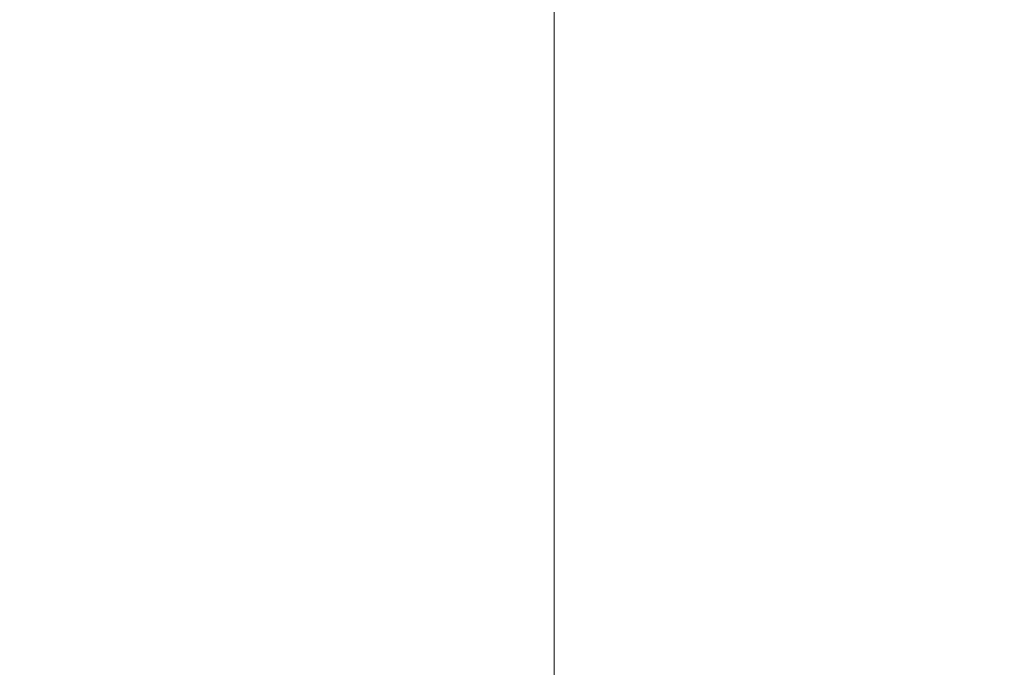
# Model space of a CAD drawing. Extents: x -108 to 108, y -225 to 0.
# Drawn here: x -86 to -80, y -54 to -50 of the extents above; entities that cross this region are included whole.
import ezdxf

# ---------------------------------------------------------------- set-up
doc = ezdxf.new("R2010")
doc.units = 0
doc.header["$LTSCALE"] = 500
doc.header["$MEASUREMENT"] = 0
doc.layers.add('FERRO_CHROM', color=7, linetype='Continuous')

msp = doc.modelspace()

# ---------------------------------------------------------------- linework, layer by layer
at = {"layer": 'FERRO_CHROM', "lineweight": 0}
for points, invisible_edges in [([(-86.3975, -50.5618, -1.1202), (-86.4555, -50.5618, 0), (-86.4555, -49.3996, 0), (-86.3975, -49.3996, -1.1202)], 15), ([(-86.3975, -50.5618, 1.1202), (-86.3975, -49.3996, 1.1202), (-86.4555, -49.3996, 0), (-86.4555, -50.5618, 0)], 15), ([(-86.2277, -50.5618, -2.2301), (-86.3975, -50.5618, -1.1202), (-86.3975, -49.3996, -1.1202), (-86.2277, -49.3996, -2.2301)], 15), ([(-86.2277, -50.5618, 2.2301), (-86.2277, -49.3996, 2.2301), (-86.3975, -49.3996, 1.1202), (-86.3975, -50.5618, 1.1202)], 15), ([(-85.9504, -50.5618, -3.3195), (-86.2277, -50.5618, -2.2301), (-86.2277, -49.3996, -2.2301), (-85.9504, -49.3996, -3.3195)], 15), ([(-85.9504, -50.5618, 3.3195), (-85.9504, -49.3996, 3.3195), (-86.2277, -49.3996, 2.2301), (-86.2277, -50.5618, 2.2301)], 15), ([(-85.5699, -50.5618, -4.3782), (-85.9504, -50.5618, -3.3195), (-85.9504, -49.3996, -3.3195), (-85.5699, -49.3996, -4.3782)], 15), ([(-85.5699, -50.5618, 4.3782), (-85.5699, -49.3996, 4.3782), (-85.9504, -49.3996, 3.3195), (-85.9504, -50.5618, 3.3195)], 15), ([(-85.5699, -50.5618, -4.3782), (-85.5699, -49.3996, -4.3782), (-85.0904, -49.3996, -5.3959), (-85.0904, -50.5618, -5.3959)], 15), ([(-85.5699, -50.5618, 4.3782), (-85.0904, -50.5618, 5.3959), (-85.0904, -49.3996, 5.3959), (-85.5699, -49.3996, 4.3782)], 15), ([(-85.0904, -50.5618, -5.3959), (-85.0904, -49.3996, -5.3959), (-84.5161, -49.3996, -6.3623), (-84.5161, -50.5618, -6.3623)], 15), ([(-85.0904, -50.5618, 5.3959), (-84.5161, -50.5618, 6.3623), (-84.5161, -49.3996, 6.3623), (-85.0904, -49.3996, 5.3959)], 15), ([(-84.5161, -50.5618, -6.3623), (-84.5161, -49.3996, -6.3623), (-83.8513, -49.3996, -7.2671), (-83.8513, -50.5618, -7.2671)], 15), ([(-84.5161, -50.5618, 6.3623), (-83.8513, -50.5618, 7.2671), (-83.8513, -49.3996, 7.2671), (-84.5161, -49.3996, 6.3623)], 15), ([(-83.8513, -50.5618, -7.2671), (-83.8513, -49.3996, -7.2671), (-83.1002, -49.3996, -8.1002), (-83.1002, -50.5618, -8.1002)], 11), ([(-83.8513, -50.5618, 7.2671), (-83.1002, -50.5618, 8.1002), (-83.1002, -49.3996, 8.1002), (-83.8513, -49.3996, 7.2671)], 15), ([(-82.2671, -50.5618, 8.8513), (-82.2671, -49.3996, 8.8513), (-83.1002, -49.3996, 8.1002), (-83.1002, -50.5618, 8.1002)], 11), ([(-82.2671, -50.5618, -8.8513), (-83.1002, -50.5618, -8.1002), (-83.1002, -49.3996, -8.1002), (-82.2671, -49.3996, -8.8513)], 15), ([(-81.3622, -50.5618, 9.5161), (-81.3622, -49.3996, 9.5161), (-82.2671, -49.3996, 8.8513), (-82.2671, -50.5618, 8.8513)], 15), ([(-81.3622, -50.5618, -9.5161), (-82.2671, -50.5618, -8.8513), (-82.2671, -49.3996, -8.8513), (-81.3622, -49.3996, -9.5161)], 15), ([(-80.3959, -50.5618, 10.0904), (-80.3959, -49.3996, 10.0904), (-81.3622, -49.3996, 9.5161), (-81.3622, -50.5618, 9.5161)], 15), ([(-80.3959, -50.5618, -10.0904), (-81.3622, -50.5618, -9.5161), (-81.3622, -49.3996, -9.5161), (-80.3959, -49.3996, -10.0904)], 15), ([(-79.3782, -50.5618, 10.57), (-79.3782, -49.3996, 10.57), (-80.3959, -49.3996, 10.0904), (-80.3959, -50.5618, 10.0904)], 15), ([(-79.3782, -50.5618, -10.5699), (-80.3959, -50.5618, -10.0904), (-80.3959, -49.3996, -10.0904), (-79.3782, -49.3996, -10.5699)], 15), ([(-86.3975, -51.6788, -1.1202), (-86.4555, -51.6788, 0), (-86.4555, -50.5618, 0), (-86.3975, -50.5618, -1.1202)], 15), ([(-86.3975, -51.6788, 1.1202), (-86.3975, -50.5618, 1.1202), (-86.4555, -50.5618, 0), (-86.4555, -51.6788, 0)], 15), ([(-86.2277, -51.6788, -2.2301), (-86.3975, -51.6788, -1.1202), (-86.3975, -50.5618, -1.1202), (-86.2277, -50.5618, -2.2301)], 15), ([(-86.2277, -51.6788, 2.2301), (-86.2277, -50.5618, 2.2301), (-86.3975, -50.5618, 1.1202), (-86.3975, -51.6788, 1.1202)], 15), ([(-85.9504, -51.6788, -3.3195), (-86.2277, -51.6788, -2.2301), (-86.2277, -50.5618, -2.2301), (-85.9504, -50.5618, -3.3195)], 15), ([(-85.9504, -51.6788, 3.3195), (-85.9504, -50.5618, 3.3195), (-86.2277, -50.5618, 2.2301), (-86.2277, -51.6788, 2.2301)], 15), ([(-85.5699, -51.6788, -4.3782), (-85.9504, -51.6788, -3.3195), (-85.9504, -50.5618, -3.3195), (-85.5699, -50.5618, -4.3782)], 15), ([(-85.5699, -51.6788, 4.3782), (-85.5699, -50.5618, 4.3782), (-85.9504, -50.5618, 3.3195), (-85.9504, -51.6788, 3.3195)], 15), ([(-85.5699, -51.6788, -4.3782), (-85.5699, -50.5618, -4.3782), (-85.0904, -50.5618, -5.3959), (-85.0904, -51.6788, -5.3959)], 15), ([(-85.5699, -51.6788, 4.3782), (-85.0904, -51.6788, 5.3959), (-85.0904, -50.5618, 5.3959), (-85.5699, -50.5618, 4.3782)], 15), ([(-85.0904, -51.6788, -5.3959), (-85.0904, -50.5618, -5.3959), (-84.5161, -50.5618, -6.3623), (-84.5161, -51.6788, -6.3623)], 15), ([(-85.0904, -51.6788, 5.3959), (-84.5161, -51.6788, 6.3623), (-84.5161, -50.5618, 6.3623), (-85.0904, -50.5618, 5.3959)], 15), ([(-84.5161, -51.6788, -6.3623), (-84.5161, -50.5618, -6.3623), (-83.8513, -50.5618, -7.2671), (-83.8513, -51.6788, -7.2671)], 15), ([(-84.5161, -51.6788, 6.3623), (-83.8513, -51.6788, 7.2671), (-83.8513, -50.5618, 7.2671), (-84.5161, -50.5618, 6.3623)], 15), ([(-83.8513, -51.6788, -7.2671), (-83.8513, -50.5618, -7.2671), (-83.1002, -50.5618, -8.1002), (-83.1002, -51.6788, -8.1002)], 11), ([(-83.8513, -51.6788, 7.2671), (-83.1002, -51.6788, 8.1002), (-83.1002, -50.5618, 8.1002), (-83.8513, -50.5618, 7.2671)], 15), ([(-82.2671, -51.6788, 8.8513), (-82.2671, -50.5618, 8.8513), (-83.1002, -50.5618, 8.1002), (-83.1002, -51.6788, 8.1002)], 11), ([(-82.2671, -51.6788, -8.8513), (-83.1002, -51.6788, -8.1002), (-83.1002, -50.5618, -8.1002), (-82.2671, -50.5618, -8.8513)], 15), ([(-81.3622, -51.6788, 9.5161), (-81.3622, -50.5618, 9.5161), (-82.2671, -50.5618, 8.8513), (-82.2671, -51.6788, 8.8513)], 15), ([(-81.3622, -51.6788, -9.5161), (-82.2671, -51.6788, -8.8513), (-82.2671, -50.5618, -8.8513), (-81.3622, -50.5618, -9.5161)], 15), ([(-80.3959, -51.6788, 10.0904), (-80.3959, -50.5618, 10.0904), (-81.3622, -50.5618, 9.5161), (-81.3622, -51.6788, 9.5161)], 15), ([(-80.3959, -51.6788, -10.0904), (-81.3622, -51.6788, -9.5161), (-81.3622, -50.5618, -9.5161), (-80.3959, -50.5618, -10.0904)], 15), ([(-79.3782, -51.6788, 10.57), (-79.3782, -50.5618, 10.57), (-80.3959, -50.5618, 10.0904), (-80.3959, -51.6788, 10.0904)], 15), ([(-79.3782, -51.6788, -10.5699), (-80.3959, -51.6788, -10.0904), (-80.3959, -50.5618, -10.0904), (-79.3782, -50.5618, -10.5699)], 15), ([(-86.3975, -51.6788, -1.1202), (-86.3975, -52.7356, -1.1202), (-86.4555, -52.7356, 0), (-86.4555, -51.6788, 0)], 15), ([(-86.3975, -51.6788, 1.1202), (-86.4555, -51.6788, 0), (-86.4555, -52.7356, 0), (-86.3975, -52.7356, 1.1202)], 15), ([(-86.2277, -51.6788, -2.2301), (-86.2277, -52.7356, -2.2301), (-86.3975, -52.7356, -1.1202), (-86.3975, -51.6788, -1.1202)], 15), ([(-86.2277, -51.6788, 2.2301), (-86.3975, -51.6788, 1.1202), (-86.3975, -52.7356, 1.1202), (-86.2277, -52.7356, 2.2301)], 15), ([(-85.9504, -51.6788, -3.3195), (-85.9504, -52.7356, -3.3195), (-86.2277, -52.7356, -2.2301), (-86.2277, -51.6788, -2.2301)], 15), ([(-85.9504, -51.6788, 3.3195), (-86.2277, -51.6788, 2.2301), (-86.2277, -52.7356, 2.2301), (-85.9504, -52.7356, 3.3195)], 15), ([(-85.5699, -51.6788, -4.3782), (-85.5699, -52.7356, -4.3782), (-85.9504, -52.7356, -3.3195), (-85.9504, -51.6788, -3.3195)], 15), ([(-85.5699, -51.6788, 4.3782), (-85.9504, -51.6788, 3.3195), (-85.9504, -52.7356, 3.3195), (-85.5699, -52.7356, 4.3782)], 15), ([(-85.5699, -51.6788, -4.3782), (-85.0904, -51.6788, -5.3959), (-85.0904, -52.7356, -5.3959), (-85.5699, -52.7356, -4.3782)], 15), ([(-85.5699, -51.6788, 4.3782), (-85.5699, -52.7356, 4.3782), (-85.0904, -52.7356, 5.3959), (-85.0904, -51.6788, 5.3959)], 15), ([(-85.0904, -51.6788, -5.3959), (-84.5161, -51.6788, -6.3623), (-84.5161, -52.7356, -6.3623), (-85.0904, -52.7356, -5.3959)], 15), ([(-85.0904, -51.6788, 5.3959), (-85.0904, -52.7356, 5.3959), (-84.5161, -52.7356, 6.3623), (-84.5161, -51.6788, 6.3623)], 15), ([(-84.5161, -51.6788, -6.3623), (-83.8513, -51.6788, -7.2671), (-83.8513, -52.7356, -7.2671), (-84.5161, -52.7356, -6.3623)], 15), ([(-84.5161, -51.6788, 6.3623), (-84.5161, -52.7356, 6.3623), (-83.8513, -52.7356, 7.2671), (-83.8513, -51.6788, 7.2671)], 15), ([(-83.8513, -51.6788, -7.2671), (-83.1002, -51.6788, -8.1002), (-83.1002, -52.7356, -8.1002), (-83.8513, -52.7356, -7.2671)], 13), ([(-83.8513, -51.6788, 7.2671), (-83.8513, -52.7356, 7.2671), (-83.1002, -52.7356, 8.1002), (-83.1002, -51.6788, 8.1002)], 15), ([(-82.2671, -51.6788, 8.8513), (-83.1002, -51.6788, 8.1002), (-83.1002, -52.7356, 8.1002), (-82.2671, -52.7356, 8.8513)], 13), ([(-82.2671, -51.6788, -8.8513), (-82.2671, -52.7356, -8.8513), (-83.1002, -52.7356, -8.1002), (-83.1002, -51.6788, -8.1002)], 15), ([(-81.3622, -51.6788, 9.5161), (-82.2671, -51.6788, 8.8513), (-82.2671, -52.7356, 8.8513), (-81.3622, -52.7356, 9.5161)], 15), ([(-81.3622, -51.6788, -9.5161), (-81.3622, -52.7356, -9.5161), (-82.2671, -52.7356, -8.8513), (-82.2671, -51.6788, -8.8513)], 15), ([(-80.3959, -51.6788, 10.0904), (-81.3622, -51.6788, 9.5161), (-81.3622, -52.7356, 9.5161), (-80.3959, -52.7356, 10.0904)], 15), ([(-80.3959, -51.6788, -10.0904), (-80.3959, -52.7356, -10.0904), (-81.3622, -52.7356, -9.5161), (-81.3622, -51.6788, -9.5161)], 15), ([(-79.3782, -51.6788, 10.57), (-80.3959, -51.6788, 10.0904), (-80.3959, -52.7356, 10.0904), (-79.3782, -52.7356, 10.57)], 15), ([(-79.3782, -51.6788, -10.5699), (-79.3782, -52.7356, -10.5699), (-80.3959, -52.7356, -10.0904), (-80.3959, -51.6788, -10.0904)], 15), ([(-86.3975, -52.7356, -1.1202), (-86.3975, -53.7172, -1.1202), (-86.4555, -53.7172, 0), (-86.4555, -52.7356, 0)], 15), ([(-86.3975, -52.7356, 1.1202), (-86.4555, -52.7356, 0), (-86.4555, -53.7172, 0), (-86.3975, -53.7172, 1.1202)], 15), ([(-86.2277, -52.7356, -2.2301), (-86.2277, -53.7172, -2.2301), (-86.3975, -53.7172, -1.1202), (-86.3975, -52.7356, -1.1202)], 15), ([(-86.2277, -52.7356, 2.2301), (-86.3975, -52.7356, 1.1202), (-86.3975, -53.7172, 1.1202), (-86.2277, -53.7172, 2.2301)], 15), ([(-85.9504, -52.7356, -3.3195), (-85.9504, -53.7172, -3.3195), (-86.2277, -53.7172, -2.2301), (-86.2277, -52.7356, -2.2301)], 15), ([(-85.9504, -52.7356, 3.3195), (-86.2277, -52.7356, 2.2301), (-86.2277, -53.7172, 2.2301), (-85.9504, -53.7172, 3.3195)], 15), ([(-85.5699, -52.7356, -4.3782), (-85.5699, -53.7172, -4.3782), (-85.9504, -53.7172, -3.3195), (-85.9504, -52.7356, -3.3195)], 15), ([(-85.5699, -52.7356, 4.3782), (-85.9504, -52.7356, 3.3195), (-85.9504, -53.7172, 3.3195), (-85.5699, -53.7172, 4.3782)], 15), ([(-85.5699, -52.7356, -4.3782), (-85.0904, -52.7356, -5.3959), (-85.0904, -53.7172, -5.3959), (-85.5699, -53.7172, -4.3782)], 15), ([(-85.5699, -52.7356, 4.3782), (-85.5699, -53.7172, 4.3782), (-85.0904, -53.7172, 5.3959), (-85.0904, -52.7356, 5.3959)], 15), ([(-85.0904, -52.7356, -5.3959), (-84.5161, -52.7356, -6.3623), (-84.5161, -53.7172, -6.3623), (-85.0904, -53.7172, -5.3959)], 15), ([(-85.0904, -52.7356, 5.3959), (-85.0904, -53.7172, 5.3959), (-84.5161, -53.7172, 6.3623), (-84.5161, -52.7356, 6.3623)], 15), ([(-84.5161, -52.7356, -6.3623), (-83.8513, -52.7356, -7.2671), (-83.8513, -53.7172, -7.2671), (-84.5161, -53.7172, -6.3623)], 15), ([(-84.5161, -52.7356, 6.3623), (-84.5161, -53.7172, 6.3623), (-83.8513, -53.7172, 7.2671), (-83.8513, -52.7356, 7.2671)], 15), ([(-83.8513, -52.7356, -7.2671), (-83.1002, -52.7356, -8.1002), (-83.1002, -53.7172, -8.1002), (-83.8513, -53.7172, -7.2671)], 13), ([(-83.8513, -52.7356, 7.2671), (-83.8513, -53.7172, 7.2671), (-83.1002, -53.7172, 8.1002), (-83.1002, -52.7356, 8.1002)], 15), ([(-82.2671, -52.7356, 8.8513), (-83.1002, -52.7356, 8.1002), (-83.1002, -53.7172, 8.1002), (-82.2671, -53.7172, 8.8513)], 13), ([(-82.2671, -52.7356, -8.8513), (-82.2671, -53.7172, -8.8513), (-83.1002, -53.7172, -8.1002), (-83.1002, -52.7356, -8.1002)], 15), ([(-81.3622, -52.7356, 9.5161), (-82.2671, -52.7356, 8.8513), (-82.2671, -53.7172, 8.8513), (-81.3622, -53.7172, 9.5161)], 15), ([(-81.3622, -52.7356, -9.5161), (-81.3622, -53.7172, -9.5161), (-82.2671, -53.7172, -8.8513), (-82.2671, -52.7356, -8.8513)], 15), ([(-80.3959, -52.7356, 10.0904), (-81.3622, -52.7356, 9.5161), (-81.3622, -53.7172, 9.5161), (-80.3959, -53.7172, 10.0904)], 15), ([(-80.3959, -52.7356, -10.0904), (-80.3959, -53.7172, -10.0904), (-81.3622, -53.7172, -9.5161), (-81.3622, -52.7356, -9.5161)], 15), ([(-79.3782, -52.7356, 10.57), (-80.3959, -52.7356, 10.0904), (-80.3959, -53.7172, 10.0904), (-79.3782, -53.7172, 10.57)], 15), ([(-79.3782, -52.7356, -10.5699), (-79.3782, -53.7172, -10.5699), (-80.3959, -53.7172, -10.0904), (-80.3959, -52.7356, -10.0904)], 15), ([(-86.3975, -53.7172, -1.1202), (-86.3975, -54.6085, -1.1202), (-86.4555, -54.6085, 0), (-86.4555, -53.7172, 0)], 15), ([(-86.3975, -53.7172, 1.1202), (-86.4555, -53.7172, 0), (-86.4555, -54.6085, 0), (-86.3975, -54.6085, 1.1202)], 15), ([(-86.2277, -53.7172, -2.2301), (-86.2277, -54.6085, -2.2301), (-86.3975, -54.6085, -1.1202), (-86.3975, -53.7172, -1.1202)], 15), ([(-86.2277, -53.7172, 2.2301), (-86.3975, -53.7172, 1.1202), (-86.3975, -54.6085, 1.1202), (-86.2277, -54.6085, 2.2301)], 15), ([(-85.9504, -53.7172, -3.3195), (-85.9504, -54.6085, -3.3195), (-86.2277, -54.6085, -2.2301), (-86.2277, -53.7172, -2.2301)], 15), ([(-85.9504, -53.7172, 3.3195), (-86.2277, -53.7172, 2.2301), (-86.2277, -54.6085, 2.2301), (-85.9504, -54.6085, 3.3195)], 15), ([(-85.5699, -53.7172, -4.3782), (-85.5699, -54.6085, -4.3782), (-85.9504, -54.6085, -3.3195), (-85.9504, -53.7172, -3.3195)], 15), ([(-85.5699, -53.7172, 4.3782), (-85.9504, -53.7172, 3.3195), (-85.9504, -54.6085, 3.3195), (-85.5699, -54.6085, 4.3782)], 15), ([(-85.5699, -53.7172, -4.3782), (-85.0904, -53.7172, -5.3959), (-85.0904, -54.6085, -5.3959), (-85.5699, -54.6085, -4.3782)], 15), ([(-85.5699, -53.7172, 4.3782), (-85.5699, -54.6085, 4.3782), (-85.0904, -54.6085, 5.3959), (-85.0904, -53.7172, 5.3959)], 15), ([(-85.0904, -53.7172, -5.3959), (-84.5161, -53.7172, -6.3623), (-84.5161, -54.6085, -6.3623), (-85.0904, -54.6085, -5.3959)], 15), ([(-85.0904, -53.7172, 5.3959), (-85.0904, -54.6085, 5.3959), (-84.5161, -54.6085, 6.3623), (-84.5161, -53.7172, 6.3623)], 15), ([(-84.5161, -53.7172, -6.3623), (-83.8513, -53.7172, -7.2671), (-83.8513, -54.6085, -7.2671), (-84.5161, -54.6085, -6.3623)], 15), ([(-84.5161, -53.7172, 6.3623), (-84.5161, -54.6085, 6.3623), (-83.8513, -54.6085, 7.2671), (-83.8513, -53.7172, 7.2671)], 15), ([(-83.8513, -53.7172, -7.2671), (-83.1002, -53.7172, -8.1002), (-83.1002, -54.6085, -8.1002), (-83.8513, -54.6085, -7.2671)], 13), ([(-83.8513, -53.7172, 7.2671), (-83.8513, -54.6085, 7.2671), (-83.1002, -54.6085, 8.1002), (-83.1002, -53.7172, 8.1002)], 15), ([(-82.2671, -53.7172, 8.8513), (-83.1002, -53.7172, 8.1002), (-83.1002, -54.6085, 8.1002), (-82.2671, -54.6085, 8.8513)], 13), ([(-82.2671, -53.7172, -8.8513), (-82.2671, -54.6085, -8.8513), (-83.1002, -54.6085, -8.1002), (-83.1002, -53.7172, -8.1002)], 15), ([(-81.3622, -53.7172, 9.5161), (-82.2671, -53.7172, 8.8513), (-82.2671, -54.6085, 8.8513), (-81.3622, -54.6085, 9.5161)], 15), ([(-81.3622, -53.7172, -9.5161), (-81.3622, -54.6085, -9.5161), (-82.2671, -54.6085, -8.8513), (-82.2671, -53.7172, -8.8513)], 15), ([(-80.3959, -53.7172, 10.0904), (-81.3622, -53.7172, 9.5161), (-81.3622, -54.6085, 9.5161), (-80.3959, -54.6085, 10.0904)], 15), ([(-80.3959, -53.7172, -10.0904), (-80.3959, -54.6085, -10.0904), (-81.3622, -54.6085, -9.5161), (-81.3622, -53.7172, -9.5161)], 15), ([(-79.3782, -53.7172, 10.57), (-80.3959, -53.7172, 10.0904), (-80.3959, -54.6085, 10.0904), (-79.3782, -54.6085, 10.57)], 15), ([(-79.3782, -53.7172, -10.5699), (-79.3782, -54.6085, -10.5699), (-80.3959, -54.6085, -10.0904), (-80.3959, -53.7172, -10.0904)], 15)]:
    msp.add_3dface(points, dxfattribs=dict(at, invisible_edges=invisible_edges))

doc.saveas('drawing.dxf')
